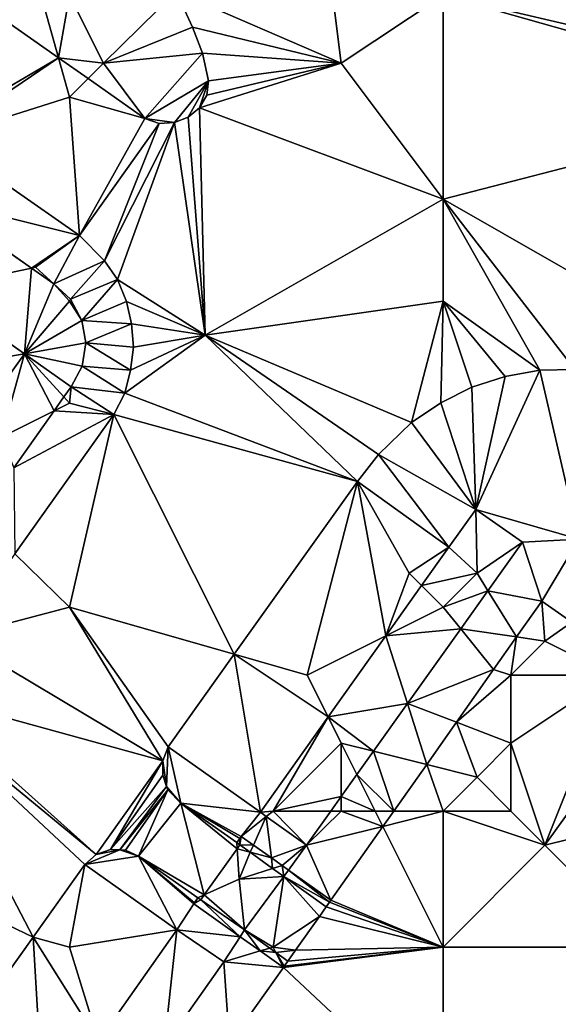
# Model space of a CAD drawing. Units: metres. Extents: x 74375 to 75000, y 347500 to 348000.
# Drawn here: x 74856 to 74871, y 347795 to 347824 of the extents above; entities that cross this region are included whole.
import ezdxf

# ---------------------------------------------------------------- set-up
doc = ezdxf.new("R2010")
doc.units = ezdxf.units.M
doc.layers.add('Terrain', color=15, linetype='Continuous')

msp = doc.modelspace()

# ---------------------------------------------------------------- linework, layer by layer
at = {"layer": 'Terrain'}
for points in [[(74864, 347831, 252.38), (74860.145, 347825.112, 252.469), (74865, 347823, 252.35), (74864, 347831, 252.38)], [(74868, 347825, 252.32), (74864, 347831, 252.38), (74865, 347823, 252.35), (74868, 347825, 252.32)], [(74868, 347825, 252.32), (74879.091, 347822.4, 252.164), (74877, 347827, 252.1), (74868, 347825, 252.32)], [(74857, 347825, 252.45), (74856.192, 347824.88, 252.912), (74856.676, 347823.155, 252.309), (74857, 347825, 252.45)], [(74857, 347825, 252.45), (74856.676, 347823.155, 252.309), (74858, 347823, 252.14), (74857, 347825, 252.45)], [(74857, 347825, 252.45), (74858, 347823, 252.14), (74860.145, 347825.112, 252.469), (74857, 347825, 252.45)], [(74860.145, 347825.112, 252.469), (74858, 347823, 252.14), (74860.624, 347824.059, 252.425), (74860.145, 347825.112, 252.469)], [(74860.145, 347825.112, 252.469), (74860.624, 347824.059, 252.425), (74865, 347823, 252.35), (74860.145, 347825.112, 252.469)], [(74868, 347825, 252.32), (74865, 347823, 252.35), (74868, 347819, 252.22), (74868, 347825, 252.32)], [(74868, 347825, 252.32), (74868, 347819, 252.22), (74879.092, 347821.866, 252.151), (74868, 347825, 252.32)], [(74868, 347825, 252.32), (74879.092, 347821.866, 252.151), (74879.091, 347822.4, 252.164), (74868, 347825, 252.32)], [(74856.676, 347823.155, 252.309), (74856.192, 347824.88, 252.912), (74854.75, 347824.501, 252.459), (74856.676, 347823.155, 252.309)], [(74853, 347821, 252.49), (74856.676, 347823.155, 252.309), (74854.75, 347824.501, 252.459), (74853, 347821, 252.49)], [(74858, 347823, 252.14), (74860.916, 347823.296, 252.385), (74860.624, 347824.059, 252.425), (74858, 347823, 252.14)], [(74865, 347823, 252.35), (74860.624, 347824.059, 252.425), (74860.916, 347823.296, 252.385), (74865, 347823, 252.35)], [(74858, 347823, 252.14), (74859.219, 347821.378, 252.111), (74860.916, 347823.296, 252.385), (74858, 347823, 252.14)], [(74860.916, 347823.296, 252.385), (74859.219, 347821.378, 252.111), (74861.097, 347822.48, 252.342), (74860.916, 347823.296, 252.385)], [(74865, 347823, 252.35), (74860.916, 347823.296, 252.385), (74861.097, 347822.48, 252.342), (74865, 347823, 252.35)], [(74853, 347821, 252.49), (74853.183, 347820.796, 252.42), (74856.676, 347823.155, 252.309), (74853, 347821, 252.49)], [(74857, 347822, 252.13), (74856.676, 347823.155, 252.309), (74853.183, 347820.796, 252.42), (74857, 347822, 252.13)], [(74857, 347822, 252.13), (74857.547, 347822.547, 252.241), (74856.676, 347823.155, 252.309), (74857, 347822, 252.13)], [(74856.676, 347823.155, 252.309), (74857.547, 347822.547, 252.241), (74858, 347823, 252.14), (74856.676, 347823.155, 252.309)], [(74858, 347823, 252.14), (74857.547, 347822.547, 252.241), (74859.219, 347821.378, 252.111), (74858, 347823, 252.14)], [(74868, 347819, 252.22), (74865, 347823, 252.35), (74860.824, 347821.688, 252.251), (74868, 347819, 252.22)], [(74865, 347823, 252.35), (74861.043, 347822.055, 252.296), (74860.824, 347821.688, 252.251), (74865, 347823, 252.35)], [(74865, 347823, 252.35), (74861.097, 347822.48, 252.342), (74861.043, 347822.055, 252.296), (74865, 347823, 252.35)], [(74857, 347822, 252.13), (74859.219, 347821.378, 252.111), (74857.547, 347822.547, 252.241), (74857, 347822, 252.13)], [(74861.097, 347822.48, 252.342), (74859.219, 347821.378, 252.111), (74860.096, 347821.254, 252.151), (74861.097, 347822.48, 252.342)], [(74861.097, 347822.48, 252.342), (74860.096, 347821.254, 252.151), (74860.497, 347821.416, 252.196), (74861.097, 347822.48, 252.342)], [(74861.097, 347822.48, 252.342), (74860.497, 347821.416, 252.196), (74860.824, 347821.688, 252.251), (74861.097, 347822.48, 252.342)], [(74861.097, 347822.48, 252.342), (74860.824, 347821.688, 252.251), (74861.043, 347822.055, 252.296), (74861.097, 347822.48, 252.342)], [(74857, 347822, 252.13), (74853.183, 347820.796, 252.42), (74857.297, 347817.934, 251.991), (74857, 347822, 252.13)], [(74857, 347822, 252.13), (74857.297, 347817.934, 251.991), (74859.219, 347821.378, 252.111), (74857, 347822, 252.13)], [(74868, 347819, 252.22), (74875, 347815, 252.19), (74879.092, 347821.866, 252.151), (74868, 347819, 252.22)], [(74861, 347815, 251.69), (74860.824, 347821.688, 252.251), (74860.497, 347821.416, 252.196), (74861, 347815, 251.69)], [(74861, 347815, 251.69), (74868, 347819, 252.22), (74860.824, 347821.688, 252.251), (74861, 347815, 251.69)], [(74857.297, 347817.934, 251.991), (74859.644, 347821.227, 252.115), (74859.219, 347821.378, 252.111), (74857.297, 347817.934, 251.991)], [(74857.297, 347817.934, 251.991), (74858.031, 347817.19, 251.917), (74859.644, 347821.227, 252.115), (74857.297, 347817.934, 251.991)], [(74858.031, 347817.19, 251.917), (74858.411, 347816.637, 251.854), (74860.096, 347821.254, 252.151), (74858.031, 347817.19, 251.917)], [(74858.031, 347817.19, 251.917), (74860.096, 347821.254, 252.151), (74859.644, 347821.227, 252.115), (74858.031, 347817.19, 251.917)], [(74861, 347815, 251.69), (74860.096, 347821.254, 252.151), (74858.411, 347816.637, 251.854), (74861, 347815, 251.69)], [(74860.096, 347821.254, 252.151), (74859.219, 347821.378, 252.111), (74859.644, 347821.227, 252.115), (74860.096, 347821.254, 252.151)], [(74861, 347815, 251.69), (74860.497, 347821.416, 252.196), (74860.096, 347821.254, 252.151), (74861, 347815, 251.69)], [(74853, 347819, 252.32), (74857.297, 347817.934, 251.991), (74853.183, 347820.796, 252.42), (74853, 347819, 252.32)], [(74852.968, 347816.35, 251.654), (74855.88, 347816.972, 252.042), (74852.994, 347818.986, 252.371), (74852.968, 347816.35, 251.654)], [(74853, 347819, 252.32), (74852.994, 347818.986, 252.371), (74855.88, 347816.972, 252.042), (74853, 347819, 252.32)], [(74853, 347819, 252.32), (74855.88, 347816.972, 252.042), (74857.297, 347817.934, 251.991), (74853, 347819, 252.32)], [(74861, 347815, 251.69), (74868, 347816, 252.02), (74868, 347819, 252.22), (74861, 347815, 251.69)], [(74868, 347816, 252.02), (74870.845, 347813.967, 252.087), (74868, 347819, 252.22), (74868, 347816, 252.02)], [(74868, 347819, 252.22), (74870.845, 347813.967, 252.087), (74871.882, 347813.992, 252.145), (74868, 347819, 252.22)], [(74868, 347819, 252.22), (74871.882, 347813.992, 252.145), (74875, 347815, 252.19), (74868, 347819, 252.22)], [(74856, 347817, 251.98), (74857.297, 347817.934, 251.991), (74855.88, 347816.972, 252.042), (74856, 347817, 251.98)], [(74856, 347817, 251.98), (74856.536, 347816.514, 251.967), (74857.297, 347817.934, 251.991), (74856, 347817, 251.98)], [(74857.297, 347817.934, 251.991), (74856.536, 347816.514, 251.967), (74858.031, 347817.19, 251.917), (74857.297, 347817.934, 251.991)], [(74857.028, 347816.058, 251.886), (74858.031, 347817.19, 251.917), (74856.536, 347816.514, 251.967), (74857.028, 347816.058, 251.886)], [(74857.028, 347816.058, 251.886), (74858.411, 347816.637, 251.854), (74858.031, 347817.19, 251.917), (74857.028, 347816.058, 251.886)], [(74855.675, 347814.454, 251.592), (74855.88, 347816.972, 252.042), (74852.968, 347816.35, 251.654), (74855.675, 347814.454, 251.592)], [(74855.675, 347814.454, 251.592), (74856.536, 347816.514, 251.967), (74855.88, 347816.972, 252.042), (74855.675, 347814.454, 251.592)], [(74856, 347817, 251.98), (74855.88, 347816.972, 252.042), (74856.536, 347816.514, 251.967), (74856, 347817, 251.98)], [(74855.675, 347814.454, 251.592), (74857, 347816, 251.85), (74856.536, 347816.514, 251.967), (74855.675, 347814.454, 251.592)], [(74857, 347816, 251.85), (74857.028, 347816.058, 251.886), (74856.536, 347816.514, 251.967), (74857, 347816, 251.85)], [(74857.369, 347815.435, 251.798), (74858.411, 347816.637, 251.854), (74857.028, 347816.058, 251.886), (74857.369, 347815.435, 251.798)], [(74857.369, 347815.435, 251.798), (74858.677, 347815.989, 251.792), (74858.411, 347816.637, 251.854), (74857.369, 347815.435, 251.798)], [(74861, 347815, 251.69), (74858.411, 347816.637, 251.854), (74858.677, 347815.989, 251.792), (74861, 347815, 251.69)], [(74853, 347814, 251.51), (74855.675, 347814.454, 251.592), (74852.968, 347816.35, 251.654), (74853, 347814, 251.51)], [(74855.675, 347814.454, 251.592), (74857.369, 347815.435, 251.798), (74857, 347816, 251.85), (74855.675, 347814.454, 251.592)], [(74857.369, 347815.435, 251.798), (74857.028, 347816.058, 251.886), (74857, 347816, 251.85), (74857.369, 347815.435, 251.798)], [(74857.369, 347815.435, 251.798), (74858.829, 347815.33, 251.733), (74858.677, 347815.989, 251.792), (74857.369, 347815.435, 251.798)], [(74858.829, 347815.33, 251.733), (74861, 347815, 251.69), (74858.677, 347815.989, 251.792), (74858.829, 347815.33, 251.733)], [(74867.068, 347812.431, 251.785), (74868, 347816, 252.02), (74861, 347815, 251.69), (74867.068, 347812.431, 251.785)], [(74867.93, 347813.007, 251.864), (74868, 347816, 252.02), (74867.068, 347812.431, 251.785), (74867.93, 347813.007, 251.864)], [(74867.93, 347813.007, 251.864), (74868.847, 347813.473, 251.946), (74868, 347816, 252.02), (74867.93, 347813.007, 251.864)], [(74868, 347816, 252.02), (74868.847, 347813.473, 251.946), (74869.831, 347813.788, 252.025), (74868, 347816, 252.02)], [(74868, 347816, 252.02), (74869.831, 347813.788, 252.025), (74870.845, 347813.967, 252.087), (74868, 347816, 252.02)], [(74855.675, 347814.454, 251.592), (74857.483, 347814.775, 251.712), (74857.369, 347815.435, 251.798), (74855.675, 347814.454, 251.592)], [(74857.369, 347815.435, 251.798), (74857.483, 347814.775, 251.712), (74858.829, 347815.33, 251.733), (74857.369, 347815.435, 251.798)], [(74858.829, 347815.33, 251.733), (74857.483, 347814.775, 251.712), (74858.881, 347814.644, 251.67), (74858.829, 347815.33, 251.733)], [(74858.829, 347815.33, 251.733), (74858.881, 347814.644, 251.67), (74861, 347815, 251.69), (74858.829, 347815.33, 251.733)], [(74855.675, 347814.454, 251.592), (74857.37, 347814.088, 251.632), (74857.483, 347814.775, 251.712), (74855.675, 347814.454, 251.592)], [(74857.37, 347814.088, 251.632), (74858.8, 347813.971, 251.612), (74857.483, 347814.775, 251.712), (74857.37, 347814.088, 251.632)], [(74858.881, 347814.644, 251.67), (74857.483, 347814.775, 251.712), (74858.8, 347813.971, 251.612), (74858.881, 347814.644, 251.67)], [(74858.8, 347813.971, 251.612), (74858.628, 347813.296, 251.562), (74861, 347815, 251.69), (74858.8, 347813.971, 251.612)], [(74858.628, 347813.296, 251.562), (74865.482, 347810.697, 251.569), (74861, 347815, 251.69), (74858.628, 347813.296, 251.562)], [(74858.881, 347814.644, 251.67), (74858.8, 347813.971, 251.612), (74861, 347815, 251.69), (74858.881, 347814.644, 251.67)], [(74867.068, 347812.431, 251.785), (74861, 347815, 251.69), (74866.096, 347811.492, 251.656), (74867.068, 347812.431, 251.785)], [(74866.096, 347811.492, 251.656), (74861, 347815, 251.69), (74865.482, 347810.697, 251.569), (74866.096, 347811.492, 251.656)], [(74854.203, 347812.398, 251.509), (74855.675, 347814.454, 251.592), (74853, 347814, 251.51), (74854.203, 347812.398, 251.509)], [(74855, 347812, 251.43), (74855.675, 347814.454, 251.592), (74854.203, 347812.398, 251.509), (74855, 347812, 251.43)], [(74855, 347812, 251.43), (74856.548, 347812.774, 251.535), (74855.675, 347814.454, 251.592), (74855, 347812, 251.43)], [(74856.548, 347812.774, 251.535), (74856.835, 347813.181, 251.551), (74855.675, 347814.454, 251.592), (74856.548, 347812.774, 251.535)], [(74856.835, 347813.181, 251.551), (74857.046, 347813.479, 251.563), (74855.675, 347814.454, 251.592), (74856.835, 347813.181, 251.551)], [(74855.675, 347814.454, 251.592), (74857.046, 347813.479, 251.563), (74857.37, 347814.088, 251.632), (74855.675, 347814.454, 251.592)], [(74857.046, 347813.479, 251.563), (74858.628, 347813.296, 251.562), (74857.37, 347814.088, 251.632), (74857.046, 347813.479, 251.563)], [(74857.37, 347814.088, 251.632), (74858.628, 347813.296, 251.562), (74858.8, 347813.971, 251.612), (74857.37, 347814.088, 251.632)], [(74872, 347809, 252.1), (74870.845, 347813.967, 252.087), (74868.965, 347809.874, 251.695), (74872, 347809, 252.1)], [(74870.845, 347813.967, 252.087), (74869.831, 347813.788, 252.025), (74868.965, 347809.874, 251.695), (74870.845, 347813.967, 252.087)], [(74872, 347809, 252.1), (74871.882, 347813.992, 252.145), (74870.845, 347813.967, 252.087), (74872, 347809, 252.1)], [(74869.831, 347813.788, 252.025), (74868.847, 347813.473, 251.946), (74868.965, 347809.874, 251.695), (74869.831, 347813.788, 252.025)], [(74857, 347813, 251.54), (74857.046, 347813.479, 251.563), (74856.835, 347813.181, 251.551), (74857, 347813, 251.54)], [(74857, 347813, 251.54), (74858.31, 347812.667, 251.53), (74857.046, 347813.479, 251.563), (74857, 347813, 251.54)], [(74857.046, 347813.479, 251.563), (74858.31, 347812.667, 251.53), (74858.628, 347813.296, 251.562), (74857.046, 347813.479, 251.563)], [(74867.93, 347813.007, 251.864), (74868.965, 347809.874, 251.695), (74868.847, 347813.473, 251.946), (74867.93, 347813.007, 251.864)], [(74857, 347813, 251.54), (74856.835, 347813.181, 251.551), (74856.548, 347812.774, 251.535), (74857, 347813, 251.54)], [(74858.628, 347813.296, 251.562), (74858.31, 347812.667, 251.53), (74865.482, 347810.697, 251.569), (74858.628, 347813.296, 251.562)], [(74855, 347812, 251.43), (74855.362, 347811.095, 251.469), (74856.548, 347812.774, 251.535), (74855, 347812, 251.43)], [(74855.362, 347811.095, 251.469), (74858.31, 347812.667, 251.53), (74856.548, 347812.774, 251.535), (74855.362, 347811.095, 251.469)], [(74857, 347813, 251.54), (74856.548, 347812.774, 251.535), (74858.31, 347812.667, 251.53), (74857, 347813, 251.54)], [(74867.93, 347813.007, 251.864), (74867.068, 347812.431, 251.785), (74868.965, 347809.874, 251.695), (74867.93, 347813.007, 251.864)], [(74855.393, 347808.571, 251.337), (74858.31, 347812.667, 251.53), (74855.362, 347811.095, 251.469), (74855.393, 347808.571, 251.337)], [(74857, 347807, 251.23), (74858.31, 347812.667, 251.53), (74855.393, 347808.571, 251.337), (74857, 347807, 251.23)], [(74861.853, 347805.613, 251.305), (74858.31, 347812.667, 251.53), (74857, 347807, 251.23), (74861.853, 347805.613, 251.305)], [(74861.853, 347805.613, 251.305), (74865.482, 347810.697, 251.569), (74858.31, 347812.667, 251.53), (74861.853, 347805.613, 251.305)], [(74867.068, 347812.431, 251.785), (74866.096, 347811.492, 251.656), (74868.965, 347809.874, 251.695), (74867.068, 347812.431, 251.785)], [(74866.096, 347811.492, 251.656), (74865.482, 347810.697, 251.569), (74868.171, 347808.761, 251.576), (74866.096, 347811.492, 251.656)], [(74866.096, 347811.492, 251.656), (74868.171, 347808.761, 251.576), (74868.965, 347809.874, 251.695), (74866.096, 347811.492, 251.656)], [(74861.853, 347805.613, 251.305), (74864, 347805, 251.2), (74865.482, 347810.697, 251.569), (74861.853, 347805.613, 251.305)], [(74866.319, 347806.159, 251.443), (74865.482, 347810.697, 251.569), (74864, 347805, 251.2), (74866.319, 347806.159, 251.443)], [(74866.319, 347806.159, 251.443), (74867, 347808, 251.43), (74865.482, 347810.697, 251.569), (74866.319, 347806.159, 251.443)], [(74867, 347808, 251.43), (74868.171, 347808.761, 251.576), (74865.482, 347810.697, 251.569), (74867, 347808, 251.43)], [(74868.171, 347808.761, 251.576), (74869, 347808, 251.65), (74868.965, 347809.874, 251.695), (74868.171, 347808.761, 251.576)], [(74869, 347808, 251.65), (74870.343, 347808.915, 251.729), (74868.965, 347809.874, 251.695), (74869, 347808, 251.65)], [(74872, 347809, 252.1), (74868.965, 347809.874, 251.695), (74870.343, 347808.915, 251.729), (74872, 347809, 252.1)], [(74872, 347809, 252.1), (74870.343, 347808.915, 251.729), (74870.912, 347807.175, 252.071), (74872, 347809, 252.1)], [(74872, 347809, 252.1), (74870.912, 347807.175, 252.071), (74871.788, 347806.554, 252.072), (74872, 347809, 252.1)], [(74867, 347808, 251.43), (74867.368, 347807.632, 251.518), (74868.171, 347808.761, 251.576), (74867, 347808, 251.43)], [(74867.368, 347807.632, 251.518), (74869, 347808, 251.65), (74868.171, 347808.761, 251.576), (74867.368, 347807.632, 251.518)], [(74869, 347808, 251.65), (74869.321, 347807.483, 251.645), (74870.343, 347808.915, 251.729), (74869, 347808, 251.65)], [(74869.321, 347807.483, 251.645), (74870.912, 347807.175, 252.071), (74870.343, 347808.915, 251.729), (74869.321, 347807.483, 251.645)], [(74853.643, 347806.117, 251.306), (74857, 347807, 251.23), (74855.393, 347808.571, 251.337), (74853.643, 347806.117, 251.306)], [(74866.319, 347806.159, 251.443), (74867.368, 347807.632, 251.518), (74867, 347808, 251.43), (74866.319, 347806.159, 251.443)], [(74868, 347807, 251.53), (74869, 347808, 251.65), (74867.368, 347807.632, 251.518), (74868, 347807, 251.53)], [(74868, 347807, 251.53), (74869.321, 347807.483, 251.645), (74869, 347808, 251.65), (74868, 347807, 251.53)], [(74866.319, 347806.159, 251.443), (74868, 347807, 251.53), (74867.368, 347807.632, 251.518), (74866.319, 347806.159, 251.443)], [(74868, 347807, 251.53), (74868.519, 347806.359, 251.578), (74869.321, 347807.483, 251.645), (74868, 347807, 251.53)], [(74868.519, 347806.359, 251.578), (74870.167, 347806.121, 252.079), (74869.321, 347807.483, 251.645), (74868.519, 347806.359, 251.578)], [(74870.167, 347806.121, 252.079), (74870.912, 347807.175, 252.071), (74869.321, 347807.483, 251.645), (74870.167, 347806.121, 252.079)], [(74853.643, 347806.117, 251.306), (74859.749, 347802.479, 251.174), (74857, 347807, 251.23), (74853.643, 347806.117, 251.306)], [(74861.853, 347805.613, 251.305), (74857, 347807, 251.23), (74859.908, 347802.888, 251.164), (74861.853, 347805.613, 251.305)], [(74859.749, 347802.479, 251.174), (74859.908, 347802.888, 251.164), (74857, 347807, 251.23), (74859.749, 347802.479, 251.174)], [(74866.319, 347806.159, 251.443), (74868.519, 347806.359, 251.578), (74868, 347807, 251.53), (74866.319, 347806.159, 251.443)], [(74870.167, 347806.121, 252.079), (74871, 347806, 252.01), (74870.912, 347807.175, 252.071), (74870.167, 347806.121, 252.079)], [(74871, 347806, 252.01), (74871.788, 347806.554, 252.072), (74870.912, 347807.175, 252.071), (74871, 347806, 252.01)], [(74873, 347805, 252.12), (74871.788, 347806.554, 252.072), (74871, 347806, 252.01), (74873, 347805, 252.12)], [(74853.643, 347806.117, 251.306), (74852.471, 347804.474, 251.286), (74859.749, 347802.479, 251.174), (74853.643, 347806.117, 251.306)], [(74864.616, 347803.768, 251.32), (74866.319, 347806.159, 251.443), (74864, 347805, 251.2), (74864.616, 347803.768, 251.32)], [(74866.951, 347804.162, 251.449), (74866.319, 347806.159, 251.443), (74864.616, 347803.768, 251.32), (74866.951, 347804.162, 251.449)], [(74866.951, 347804.162, 251.449), (74868.519, 347806.359, 251.578), (74866.319, 347806.159, 251.443), (74866.951, 347804.162, 251.449)], [(74866.951, 347804.162, 251.449), (74869.489, 347805.161, 252.086), (74868.519, 347806.359, 251.578), (74866.951, 347804.162, 251.449)], [(74868.519, 347806.359, 251.578), (74869.489, 347805.161, 252.086), (74870.167, 347806.121, 252.079), (74868.519, 347806.359, 251.578)], [(74870, 347805, 251.99), (74870.167, 347806.121, 252.079), (74869.489, 347805.161, 252.086), (74870, 347805, 251.99)], [(74870, 347805, 251.99), (74871, 347806, 252.01), (74870.167, 347806.121, 252.079), (74870, 347805, 251.99)], [(74873, 347805, 252.12), (74871, 347806, 252.01), (74870, 347805, 251.99), (74873, 347805, 252.12)], [(74862.62, 347800.964, 251.176), (74861.853, 347805.613, 251.305), (74859.908, 347802.888, 251.164), (74862.62, 347800.964, 251.176)], [(74864.616, 347803.768, 251.32), (74861.853, 347805.613, 251.305), (74862.62, 347800.964, 251.176), (74864.616, 347803.768, 251.32)], [(74864.616, 347803.768, 251.32), (74864, 347805, 251.2), (74861.853, 347805.613, 251.305), (74864.616, 347803.768, 251.32)], [(74868.395, 347803.612, 252.098), (74869.489, 347805.161, 252.086), (74866.951, 347804.162, 251.449), (74868.395, 347803.612, 252.098)], [(74868.395, 347803.612, 252.098), (74870, 347805, 251.99), (74869.489, 347805.161, 252.086), (74868.395, 347803.612, 252.098)], [(74868.395, 347803.612, 252.098), (74870, 347803, 252.09), (74870, 347805, 251.99), (74868.395, 347803.612, 252.098)], [(74871, 347800, 252.08), (74873, 347805, 252.12), (74870, 347803, 252.09), (74871, 347800, 252.08)], [(74870, 347803, 252.09), (74873, 347805, 252.12), (74870, 347805, 251.99), (74870, 347803, 252.09)], [(74871, 347800, 252.08), (74874.39, 347804.708, 252.076), (74873, 347805, 252.12), (74871, 347800, 252.08)], [(74871, 347800, 252.08), (74878.442, 347801.833, 252.082), (74874.39, 347804.708, 252.076), (74871, 347800, 252.08)], [(74852.471, 347804.474, 251.286), (74852.3, 347804.233, 251.289), (74857.783, 347799.718, 251.16), (74852.471, 347804.474, 251.286)], [(74852.471, 347804.474, 251.286), (74857.783, 347799.718, 251.16), (74859.749, 347802.479, 251.174), (74852.471, 347804.474, 251.286)], [(74852.3, 347804.233, 251.289), (74849.545, 347800.354, 251.338), (74855.93, 347797.292, 251.247), (74852.3, 347804.233, 251.289)], [(74852.3, 347804.233, 251.289), (74855.93, 347797.292, 251.247), (74857.455, 347799.425, 251.156), (74852.3, 347804.233, 251.289)], [(74852.3, 347804.233, 251.289), (74857.455, 347799.425, 251.156), (74857.783, 347799.718, 251.16), (74852.3, 347804.233, 251.289)], [(74866.951, 347804.162, 251.449), (74864.616, 347803.768, 251.32), (74865.952, 347802.762, 251.366), (74866.951, 347804.162, 251.449)], [(74866.951, 347804.162, 251.449), (74865.952, 347802.762, 251.366), (74867.519, 347802.37, 252.107), (74866.951, 347804.162, 251.449)], [(74868.395, 347803.612, 252.098), (74866.951, 347804.162, 251.449), (74867.519, 347802.37, 252.107), (74868.395, 347803.612, 252.098)], [(74863, 347801, 251.19), (74864.616, 347803.768, 251.32), (74862.62, 347800.964, 251.176), (74863, 347801, 251.19)], [(74863, 347801, 251.19), (74865, 347803, 251.21), (74864.616, 347803.768, 251.32), (74863, 347801, 251.19)], [(74865.952, 347802.762, 251.366), (74864.616, 347803.768, 251.32), (74865, 347803, 251.21), (74865.952, 347802.762, 251.366)], [(74868.395, 347803.612, 252.098), (74867.519, 347802.37, 252.107), (74869, 347802, 252.03), (74868.395, 347803.612, 252.098)], [(74868.395, 347803.612, 252.098), (74869, 347802, 252.03), (74870, 347803, 252.09), (74868.395, 347803.612, 252.098)], [(74863, 347801, 251.19), (74865, 347801.429, 251.288), (74865, 347803, 251.21), (74863, 347801, 251.19)], [(74865.952, 347802.762, 251.366), (74865, 347803, 251.21), (74865.462, 347802.076, 251.326), (74865.952, 347802.762, 251.366)], [(74865.462, 347802.076, 251.326), (74865, 347803, 251.21), (74865, 347801.429, 251.288), (74865.462, 347802.076, 251.326)], [(74870, 347801, 252.09), (74870, 347803, 252.09), (74869, 347802, 252.03), (74870, 347801, 252.09)], [(74871, 347800, 252.08), (74870, 347803, 252.09), (74870, 347801, 252.09), (74871, 347800, 252.08)], [(74859.862, 347801.719, 251.191), (74859.908, 347802.888, 251.164), (74859.749, 347802.479, 251.174), (74859.862, 347801.719, 251.191)], [(74860.284, 347801.233, 251.193), (74859.908, 347802.888, 251.164), (74859.862, 347801.719, 251.191), (74860.284, 347801.233, 251.193)], [(74862.62, 347800.964, 251.176), (74859.908, 347802.888, 251.164), (74860.284, 347801.233, 251.193), (74862.62, 347800.964, 251.176)], [(74865.952, 347802.762, 251.366), (74865.462, 347802.076, 251.326), (74866.551, 347801, 252.118), (74865.952, 347802.762, 251.366)], [(74865.952, 347802.762, 251.366), (74866.551, 347801, 252.118), (74867.519, 347802.37, 252.107), (74865.952, 347802.762, 251.366)], [(74857.783, 347799.718, 251.16), (74858.208, 347799.874, 251.172), (74859.749, 347802.479, 251.174), (74857.783, 347799.718, 251.16)], [(74858.208, 347799.874, 251.172), (74859.746, 347802.054, 251.187), (74859.749, 347802.479, 251.174), (74858.208, 347799.874, 251.172)], [(74859.862, 347801.719, 251.191), (74859.749, 347802.479, 251.174), (74859.746, 347802.054, 251.187), (74859.862, 347801.719, 251.191)], [(74868, 347801, 251.88), (74867.519, 347802.37, 252.107), (74866.551, 347801, 252.118), (74868, 347801, 251.88)], [(74868, 347801, 251.88), (74869, 347802, 252.03), (74867.519, 347802.37, 252.107), (74868, 347801, 251.88)], [(74858.208, 347799.874, 251.172), (74859.862, 347801.719, 251.191), (74859.746, 347802.054, 251.187), (74858.208, 347799.874, 251.172)], [(74866, 347801, 251.51), (74865.462, 347802.076, 251.326), (74865, 347801.429, 251.288), (74866, 347801, 251.51)], [(74866, 347801, 251.51), (74866.551, 347801, 252.118), (74865.462, 347802.076, 251.326), (74866, 347801, 251.51)], [(74868, 347801, 251.88), (74870, 347801, 252.09), (74869, 347802, 252.03), (74868, 347801, 251.88)], [(74874, 347797, 252.1), (74878.442, 347801.833, 252.082), (74871, 347800, 252.08), (74874, 347797, 252.1)], [(74858.208, 347799.874, 251.172), (74858.485, 347799.858, 251.178), (74859.862, 347801.719, 251.191), (74858.208, 347799.874, 251.172)], [(74858.485, 347799.858, 251.178), (74859.894, 347801.626, 251.192), (74859.862, 347801.719, 251.191), (74858.485, 347799.858, 251.178)], [(74858.485, 347799.858, 251.178), (74858.651, 347799.849, 251.181), (74859.894, 347801.626, 251.192), (74858.485, 347799.858, 251.178)], [(74858.651, 347799.849, 251.181), (74859.032, 347799.677, 251.195), (74859.894, 347801.626, 251.192), (74858.651, 347799.849, 251.181)], [(74859.032, 347799.677, 251.195), (74860.284, 347801.233, 251.193), (74859.894, 347801.626, 251.192), (74859.032, 347799.677, 251.195)], [(74860.284, 347801.233, 251.193), (74859.862, 347801.719, 251.191), (74859.894, 347801.626, 251.192), (74860.284, 347801.233, 251.193)], [(74860.968, 347798.538, 251.302), (74860.284, 347801.233, 251.193), (74859.032, 347799.677, 251.195), (74860.968, 347798.538, 251.302)], [(74862.62, 347800.964, 251.176), (74860.284, 347801.233, 251.193), (74862.054, 347800.253, 251.307), (74862.62, 347800.964, 251.176)], [(74862.054, 347800.253, 251.307), (74860.284, 347801.233, 251.193), (74862.014, 347800.196, 251.286), (74862.054, 347800.253, 251.307)], [(74862.014, 347800.196, 251.286), (74860.284, 347801.233, 251.193), (74861.927, 347800.072, 251.241), (74862.014, 347800.196, 251.286)], [(74860.968, 347798.538, 251.302), (74861.939, 347799.892, 251.3), (74860.284, 347801.233, 251.193), (74860.968, 347798.538, 251.302)], [(74861.939, 347799.892, 251.3), (74861.927, 347800.072, 251.241), (74860.284, 347801.233, 251.193), (74861.939, 347799.892, 251.3)], [(74863, 347801, 251.19), (74864.694, 347801, 251.262), (74865, 347801.429, 251.288), (74863, 347801, 251.19)], [(74865, 347801, 251.35), (74865, 347801.429, 251.288), (74864.694, 347801, 251.262), (74865, 347801, 251.35)], [(74866, 347801, 251.51), (74865, 347801.429, 251.288), (74865, 347801, 251.35), (74866, 347801, 251.51)], [(74862.795, 347800.838, 251.179), (74862.62, 347800.964, 251.176), (74862.054, 347800.253, 251.307), (74862.795, 347800.838, 251.179)], [(74863, 347801, 251.19), (74862.62, 347800.964, 251.176), (74862.795, 347800.838, 251.179), (74863, 347801, 251.19)], [(74863, 347801, 251.19), (74862.795, 347800.838, 251.179), (74863.976, 347799.994, 251.203), (74863, 347801, 251.19)], [(74863, 347801, 251.19), (74863.976, 347799.994, 251.203), (74864.694, 347801, 251.262), (74863, 347801, 251.19)], [(74865, 347801, 251.35), (74864.694, 347801, 251.262), (74863.976, 347799.994, 251.203), (74865, 347801, 251.35)], [(74865, 347801, 251.35), (74863.976, 347799.994, 251.203), (74866.228, 347800.544, 252.121), (74865, 347801, 251.35)], [(74866, 347801, 251.51), (74865, 347801, 251.35), (74866.228, 347800.544, 252.121), (74866, 347801, 251.51)], [(74866, 347801, 251.51), (74866.228, 347800.544, 252.121), (74866.551, 347801, 252.118), (74866, 347801, 251.51)], [(74868, 347797, 251.89), (74868, 347801, 251.88), (74866.228, 347800.544, 252.121), (74868, 347797, 251.89)], [(74868, 347801, 251.88), (74866.551, 347801, 252.118), (74866.228, 347800.544, 252.121), (74868, 347801, 251.88)], [(74868, 347797, 251.89), (74871, 347800, 252.08), (74868, 347801, 251.88), (74868, 347797, 251.89)], [(74868, 347801, 251.88), (74871, 347800, 252.08), (74870, 347801, 252.09), (74868, 347801, 251.88)], [(74862.414, 347799.998, 251.42), (74862.795, 347800.838, 251.179), (74862.054, 347800.253, 251.307), (74862.414, 347799.998, 251.42)], [(74862.414, 347799.998, 251.42), (74862.945, 347799.622, 251.587), (74862.795, 347800.838, 251.179), (74862.414, 347799.998, 251.42)], [(74862.945, 347799.622, 251.587), (74863.976, 347799.994, 251.203), (74862.795, 347800.838, 251.179), (74862.945, 347799.622, 251.587)], [(74849.545, 347800.354, 251.338), (74851.875, 347791.618, 251.488), (74855.93, 347797.292, 251.247), (74849.545, 347800.354, 251.338)], [(74863.976, 347799.994, 251.203), (74864.699, 347798.379, 252.137), (74866.228, 347800.544, 252.121), (74863.976, 347799.994, 251.203)], [(74868, 347797, 251.89), (74866.228, 347800.544, 252.121), (74864.699, 347798.379, 252.137), (74868, 347797, 251.89)], [(74862.014, 347800.196, 251.286), (74861.927, 347800.072, 251.241), (74862.02, 347800.005, 251.3), (74862.014, 347800.196, 251.286)], [(74861.939, 347799.892, 251.3), (74862.02, 347800.005, 251.3), (74861.927, 347800.072, 251.241), (74861.939, 347799.892, 251.3)], [(74862.319, 347799.79, 251.488), (74862.02, 347800.005, 251.3), (74861.939, 347799.892, 251.3), (74862.319, 347799.79, 251.488)], [(74862.054, 347800.253, 251.307), (74862.014, 347800.196, 251.286), (74862.02, 347800.005, 251.3), (74862.054, 347800.253, 251.307)], [(74862.414, 347799.998, 251.42), (74862.054, 347800.253, 251.307), (74862.02, 347800.005, 251.3), (74862.414, 347799.998, 251.42)], [(74862.414, 347799.998, 251.42), (74862.02, 347800.005, 251.3), (74862.319, 347799.79, 251.488), (74862.414, 347799.998, 251.42)], [(74857.783, 347799.718, 251.16), (74857.455, 347799.425, 251.156), (74858.485, 347799.858, 251.178), (74857.783, 347799.718, 251.16)], [(74858.485, 347799.858, 251.178), (74857.455, 347799.425, 251.156), (74859.032, 347799.677, 251.195), (74858.485, 347799.858, 251.178)], [(74857.783, 347799.718, 251.16), (74858.485, 347799.858, 251.178), (74858.208, 347799.874, 251.172), (74857.783, 347799.718, 251.16)], [(74858.485, 347799.858, 251.178), (74859.032, 347799.677, 251.195), (74858.651, 347799.849, 251.181), (74858.485, 347799.858, 251.178)], [(74862, 347799, 251.25), (74861.939, 347799.892, 251.3), (74860.968, 347798.538, 251.302), (74862, 347799, 251.25)], [(74862, 347799, 251.25), (74862.319, 347799.79, 251.488), (74861.939, 347799.892, 251.3), (74862, 347799, 251.25)], [(74862, 347799, 251.25), (74862.983, 347799.312, 251.906), (74862.319, 347799.79, 251.488), (74862, 347799, 251.25)], [(74862.414, 347799.998, 251.42), (74862.319, 347799.79, 251.488), (74862.945, 347799.622, 251.587), (74862.414, 347799.998, 251.42)], [(74862.319, 347799.79, 251.488), (74862.983, 347799.312, 251.906), (74862.945, 347799.622, 251.587), (74862.319, 347799.79, 251.488)], [(74862.945, 347799.622, 251.587), (74863.258, 347799.4, 251.685), (74863.976, 347799.994, 251.203), (74862.945, 347799.622, 251.587)], [(74863.447, 347799.266, 251.744), (74863.976, 347799.994, 251.203), (74863.258, 347799.4, 251.685), (74863.447, 347799.266, 251.744)], [(74863.447, 347799.266, 251.744), (74864.699, 347798.379, 252.137), (74863.976, 347799.994, 251.203), (74863.447, 347799.266, 251.744)], [(74868, 347797, 251.89), (74874, 347797, 252.1), (74871, 347800, 252.08), (74868, 347797, 251.89)], [(74857, 347797, 251.13), (74857.455, 347799.425, 251.156), (74855.93, 347797.292, 251.247), (74857, 347797, 251.13)], [(74857, 347797, 251.13), (74860.166, 347797.502, 251.194), (74857.455, 347799.425, 251.156), (74857, 347797, 251.13)], [(74859.032, 347799.677, 251.195), (74857.455, 347799.425, 251.156), (74860.166, 347797.502, 251.194), (74859.032, 347799.677, 251.195)], [(74860.683, 347798.304, 251.296), (74859.032, 347799.677, 251.195), (74860.664, 347798.275, 251.306), (74860.683, 347798.304, 251.296)], [(74860.683, 347798.304, 251.296), (74860.777, 347798.452, 251.248), (74859.032, 347799.677, 251.195), (74860.683, 347798.304, 251.296)], [(74860.664, 347798.275, 251.306), (74859.032, 347799.677, 251.195), (74860.166, 347797.502, 251.194), (74860.664, 347798.275, 251.306)], [(74860.968, 347798.538, 251.302), (74859.032, 347799.677, 251.195), (74860.777, 347798.452, 251.248), (74860.968, 347798.538, 251.302)], [(74862.945, 347799.622, 251.587), (74862.983, 347799.312, 251.906), (74863.258, 347799.4, 251.685), (74862.945, 347799.622, 251.587)], [(74862, 347799, 251.25), (74863.31, 347799.077, 252.112), (74862.983, 347799.312, 251.906), (74862, 347799, 251.25)], [(74862.983, 347799.312, 251.906), (74863.31, 347799.077, 252.112), (74863.258, 347799.4, 251.685), (74862.983, 347799.312, 251.906)], [(74863.447, 347799.266, 251.744), (74863.258, 347799.4, 251.685), (74863.31, 347799.077, 252.112), (74863.447, 347799.266, 251.744)], [(74863.447, 347799.266, 251.744), (74863.31, 347799.077, 252.112), (74864.661, 347798.325, 252.138), (74863.447, 347799.266, 251.744)], [(74863.447, 347799.266, 251.744), (74864.661, 347798.325, 252.138), (74864.699, 347798.379, 252.137), (74863.447, 347799.266, 251.744)], [(74862, 347799, 251.25), (74860.968, 347798.538, 251.302), (74862.157, 347797.503, 252.112), (74862, 347799, 251.25)], [(74862, 347799, 251.25), (74862.157, 347797.503, 252.112), (74863.31, 347799.077, 252.112), (74862, 347799, 251.25)], [(74863, 347797, 251.42), (74863.31, 347799.077, 252.112), (74862.157, 347797.503, 252.112), (74863, 347797, 251.42)], [(74863, 347797, 251.42), (74864.359, 347797.897, 252.141), (74863.31, 347799.077, 252.112), (74863, 347797, 251.42)], [(74864.359, 347797.897, 252.141), (74864.563, 347798.186, 252.139), (74863.31, 347799.077, 252.112), (74864.359, 347797.897, 252.141)], [(74864.661, 347798.325, 252.138), (74863.31, 347799.077, 252.112), (74864.563, 347798.186, 252.139), (74864.661, 347798.325, 252.138)], [(74862.028, 347797.305, 251.419), (74860.664, 347798.275, 251.306), (74860.166, 347797.502, 251.194), (74862.028, 347797.305, 251.419)], [(74862.028, 347797.305, 251.419), (74860.864, 347798.392, 251.302), (74860.664, 347798.275, 251.306), (74862.028, 347797.305, 251.419)], [(74860.683, 347798.304, 251.296), (74860.664, 347798.275, 251.306), (74860.864, 347798.392, 251.302), (74860.683, 347798.304, 251.296)], [(74860.683, 347798.304, 251.296), (74860.864, 347798.392, 251.302), (74860.777, 347798.452, 251.248), (74860.683, 347798.304, 251.296)], [(74860.968, 347798.538, 251.302), (74860.777, 347798.452, 251.248), (74860.864, 347798.392, 251.302), (74860.968, 347798.538, 251.302)], [(74860.968, 347798.538, 251.302), (74860.864, 347798.392, 251.302), (74862.157, 347797.503, 252.112), (74860.968, 347798.538, 251.302)], [(74862.028, 347797.305, 251.419), (74862.157, 347797.503, 252.112), (74860.864, 347798.392, 251.302), (74862.028, 347797.305, 251.419)], [(74868, 347797, 251.89), (74864.661, 347798.325, 252.138), (74864.563, 347798.186, 252.139), (74868, 347797, 251.89)], [(74868, 347797, 251.89), (74864.699, 347798.379, 252.137), (74864.661, 347798.325, 252.138), (74868, 347797, 251.89)], [(74868, 347797, 251.89), (74864.563, 347798.186, 252.139), (74864.359, 347797.897, 252.141), (74868, 347797, 251.89)], [(74863, 347797, 251.42), (74863.655, 347796.904, 252.139), (74864.359, 347797.897, 252.141), (74863, 347797, 251.42)], [(74868, 347797, 251.89), (74864.359, 347797.897, 252.141), (74863.655, 347796.904, 252.139), (74868, 347797, 251.89)], [(74857, 347797, 251.13), (74857.855, 347794.23, 251.335), (74860.166, 347797.502, 251.194), (74857, 347797, 251.13)], [(74860.166, 347797.502, 251.194), (74857.855, 347794.23, 251.335), (74859.787, 347794.077, 251.356), (74860.166, 347797.502, 251.194)], [(74860.166, 347797.502, 251.194), (74859.787, 347794.077, 251.356), (74861.541, 347796.563, 251.248), (74860.166, 347797.502, 251.194)], [(74862.028, 347797.305, 251.419), (74860.166, 347797.502, 251.194), (74861.541, 347796.563, 251.248), (74862.028, 347797.305, 251.419)], [(74862.028, 347797.305, 251.419), (74862.618, 347796.886, 251.468), (74862.157, 347797.503, 252.112), (74862.028, 347797.305, 251.419)], [(74863, 347797, 251.42), (74862.157, 347797.503, 252.112), (74862.9, 347796.97, 252.125), (74863, 347797, 251.42)], [(74862.618, 347796.886, 251.468), (74862.9, 347796.97, 252.125), (74862.157, 347797.503, 252.112), (74862.618, 347796.886, 251.468)], [(74855.93, 347797.292, 251.247), (74851.875, 347791.618, 251.488), (74856.241, 347791.943, 251.433), (74855.93, 347797.292, 251.247)], [(74857, 347797, 251.13), (74855.93, 347797.292, 251.247), (74857.855, 347794.23, 251.335), (74857, 347797, 251.13)], [(74855.93, 347797.292, 251.247), (74856.241, 347791.943, 251.433), (74857.855, 347794.23, 251.335), (74855.93, 347797.292, 251.247)], [(74862.028, 347797.305, 251.419), (74861.541, 347796.563, 251.248), (74862.618, 347796.886, 251.468), (74862.028, 347797.305, 251.419)], [(74862.618, 347796.886, 251.468), (74861.541, 347796.563, 251.248), (74863.299, 347796.402, 251.525), (74862.618, 347796.886, 251.468)], [(74862.618, 347796.886, 251.468), (74863.079, 347796.842, 252.128), (74862.9, 347796.97, 252.125), (74862.618, 347796.886, 251.468)], [(74862.618, 347796.886, 251.468), (74863.299, 347796.402, 251.525), (74863.079, 347796.842, 252.128), (74862.618, 347796.886, 251.468)], [(74863, 347797, 251.42), (74862.9, 347796.97, 252.125), (74863.079, 347796.842, 252.128), (74863, 347797, 251.42)], [(74863, 347797, 251.42), (74863.079, 347796.842, 252.128), (74863.655, 347796.904, 252.139), (74863, 347797, 251.42)], [(74863.655, 347796.904, 252.139), (74863.079, 347796.842, 252.128), (74863.432, 347796.589, 252.135), (74863.655, 347796.904, 252.139)], [(74863.299, 347796.402, 251.525), (74863.323, 347796.436, 252.133), (74863.079, 347796.842, 252.128), (74863.299, 347796.402, 251.525)], [(74863.079, 347796.842, 252.128), (74863.323, 347796.436, 252.133), (74863.432, 347796.589, 252.135), (74863.079, 347796.842, 252.128)], [(74868, 347797, 251.89), (74863.323, 347796.436, 252.133), (74863.299, 347796.402, 252.132), (74868, 347797, 251.89)], [(74868, 347797, 251.89), (74863.299, 347796.402, 252.132), (74868, 347792, 252.05), (74868, 347797, 251.89)], [(74868, 347797, 251.89), (74863.432, 347796.589, 252.135), (74863.323, 347796.436, 252.133), (74868, 347797, 251.89)], [(74868, 347797, 251.89), (74863.655, 347796.904, 252.139), (74863.432, 347796.589, 252.135), (74868, 347797, 251.89)], [(74868, 347792, 252.05), (74880, 347792, 252.08), (74874, 347797, 252.1), (74868, 347792, 252.05)], [(74868, 347797, 251.89), (74868, 347792, 252.05), (74874, 347797, 252.1), (74868, 347797, 251.89)], [(74859.787, 347794.077, 251.356), (74861.709, 347794.16, 252.102), (74861.541, 347796.563, 251.248), (74859.787, 347794.077, 251.356)], [(74863.299, 347796.402, 251.525), (74861.541, 347796.563, 251.248), (74861.709, 347794.16, 252.102), (74863.299, 347796.402, 251.525)], [(74868, 347792, 252.05), (74863.299, 347796.402, 252.132), (74861.709, 347794.16, 252.102), (74868, 347792, 252.05)], [(74863.299, 347796.402, 251.525), (74861.709, 347794.16, 252.102), (74863.299, 347796.402, 252.132), (74863.299, 347796.402, 251.525)], [(74863.299, 347796.402, 251.525), (74863.299, 347796.402, 252.132), (74863.323, 347796.436, 252.133), (74863.299, 347796.402, 251.525)]]:
    msp.add_3dface(points, dxfattribs=at)

doc.saveas('drawing.dxf')
